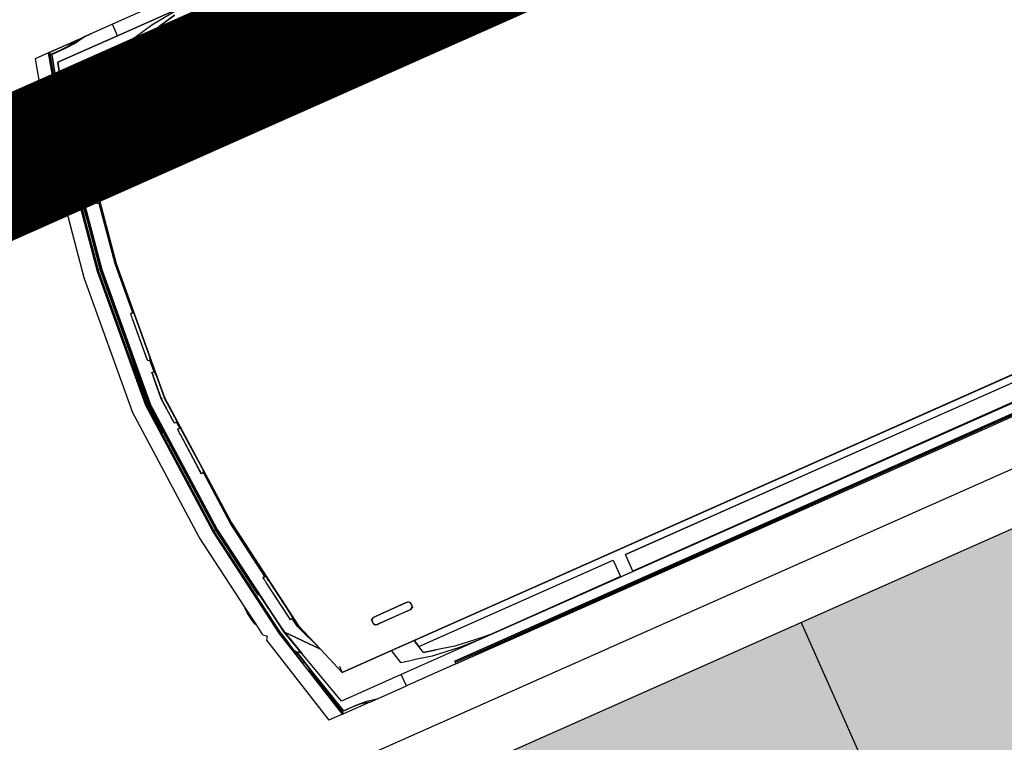
# Model space of a CAD drawing. Units: metres. Extents: x 653804 to 677739, y 2260804 to 2281032.
# Drawn here: x 665265 to 665268, y 2264147 to 2264149 of the extents above; entities that cross this region are included whole.
import ezdxf

# ---------------------------------------------------------------- set-up
doc = ezdxf.new("R2010")
doc.units = ezdxf.units.M
doc.set_wipeout_variables(frame=1)
doc.linetypes.add('DASHED', pattern=[0.75, 0.5, -0.25])
doc.layers.get('0').update_dxf_attribs({"color": 252})
for name, color, linetype in [('00. AUTOMÓVIL', 1, 'Continuous'), ('00. DESPIECE', 252, 'Continuous'), ('00. GUARNICIÓN', 4, 'Continuous'), ('00. LÍMITE DE INTERVENCIÓN', 170, 'DASHED'), ('00. TEXTOS 1_1250', 251, 'Continuous'), ('00. WIPEOUT', 255, 'Continuous'), ('00. XREF', 252, 'Continuous')]:
    doc.layers.add(name, color=color, linetype=linetype)
doc.styles.add('15 TEXTO GRANDE 1-1000', font='Nutmeg-Regular.otf', dxfattribs={"height": 2.25})
picture_1 = doc.add_image_def('image10.png', size_in_pixel=(5056, 2778))

# ---------------------------------------------------------------- blocks, each defined once
blk = doc.blocks.new('autobus 12mts')
blk.add_wipeout([(10.9339, -1.3959), (10.9169, -1.3957), (10.9, -1.3935), (10.8833, -1.3893), (10.8671, -1.3831), (10.8515, -1.3749), (10.8367, -1.365), (10.8228, -1.3533), (10.81, -1.34), (10.7982, -1.325), (10.6801, -1.3251), (10.6037, -1.3251), (10.4605, -1.3251), (10.2273, -1.3251), (10.1999, -1.3251), (10.0942, -1.3251), (9.4581, -1.3252), (9.4314, -1.3286), (9.4056, -1.3356), (9.3911, -1.3396), (9.3485, -1.3513), (9.3412, -1.3532), (9.3375, -1.3391), (9.3135, -1.3456), (9.2693, -1.3415), (9.0944, -1.3893), (9.0438, -1.3858), (9.0229, -1.37), (9.0111, -1.3252), (8.8484, -1.3252), (8.4349, -1.3253), (8.4349, -1.3266), (7.4069, -1.3267), (5.935, -1.3268), (4.5677, -1.3269), (4.0681, -1.3256), (2.8156, -1.3257), (1.7623, -1.3258), (0.917, -1.3259), (0.709, -1.3259), (0.5101, -1.326), (0.3966, -1.326), (0.364, -1.326), (0.2576, -1.326), (0.1997, -1.326), (0.1096, -0.9646), (0.1173, -0.9526), (0.1059, -0.9415), (0.0986, -0.8963), (0.0961, -0.8969), (0.0929, -0.8839), (0.0897, -0.8667), (0.0869, -0.8481), (0.0856, -0.8369), (0.0851, -0.8312), (0.085, -0.8275), (0.0865, -0.8218), (0.0379, -0.5204), (0, 0), (0.0378, 0.5204), (0.087, 0.8258), (0.0846, 0.8264), (0.0857, 0.8398), (0.088, 0.8572), (0.0912, 0.8758), (0.0935, 0.8867), (0.0948, 0.8922), (0.0959, 0.8956), (0.0991, 0.9003), (0.1057, 0.9415), (0.1171, 0.9527), (0.1094, 0.9646), (0.1995, 1.326), (0.2535, 1.326), (0.4199, 1.326), (0.5098, 1.326), (0.7087, 1.3261), (0.9167, 1.3261), (1.762, 1.3262), (2.8153, 1.3262), (4.0678, 1.3264), (4.5675, 1.3264), (5.9347, 1.3244), (7.4067, 1.3245), (8.4346, 1.3246), (8.4346, 1.3267), (8.8482, 1.3268), (9.4264, 1.3268), (9.4405, 1.3305), (9.4567, 1.3328), (9.4916, 1.3371), (9.4964, 1.3383), (9.5374, 1.349), (9.5818, 1.3606), (9.5855, 1.3471), (9.6095, 1.3533), (9.6538, 1.3494), (9.8286, 1.3949), (9.8793, 1.3916), (9.9002, 1.3766), (9.9139, 1.3269), (10.0939, 1.3269), (10.1997, 1.3269), (10.227, 1.3269), (10.2858, 1.3269), (10.3094, 1.3269), (10.5526, 1.3269), (10.5686, 1.3269), (10.6035, 1.3269), (10.7492, 1.3269), (10.815, 1.327), (10.8211, 1.3345), (10.8341, 1.3475), (10.8482, 1.3589), (10.8631, 1.3685), (10.8789, 1.3763), (10.8951, 1.3822), (10.9118, 1.3861), (10.9288, 1.3879), (11.6927, 1.426), (11.6888, 1.5346), (12.0821, 1.5542), (12.0947, 1.1988), (11.8364, 1.186), (11.9966, 0.9444), (12.1273, 0.5512), (12.1582, 0.2762), (12.1583, -0.274), (12.1274, -0.5491), (11.9968, -0.9423), (11.8915, -1.1011), (12.0824, -1.0916), (12.095, -1.447), (11.7017, -1.4666), (11.6978, -1.3579)]).dxf.layer = '00. WIPEOUT'
for p, q in [((0.1995, 1.326), (0.1094, 0.9646)), ((0.2535, 1.326), (0.1815, 1.0368)), ((0.2535, 1.326), (0.1815, 1.0368)), ((0.2535, 1.326), (0.1995, 1.326)), ((0.2053, 1.1294), (0.2544, 1.326)), ((0.2054, 1.1281), (0.2547, 1.326)), ((0.2551, 1.326), (0.2061, 1.1296)), ((0.2567, 1.326), (0.207, 1.1264)), ((0.2571, 1.326), (0.2073, 1.1263)), ((0.2077, 1.1267), (0.2574, 1.326)), ((0.2563, 1.326), (0.2078, 1.1314)), ((0.2618, 1.3152), (0.2148, 1.1371)), ((0.2615, 1.3163), (0.2195, 1.1573)), ((0.2544, 1.326), (0.2535, 1.326)), ((0.2535, 1.326), (0.4199, 1.326)), ((0.2547, 1.326), (0.2544, 1.326)), ((0.2551, 1.326), (0.2547, 1.326)), ((0.2563, 1.326), (0.2551, 1.326)), ((0.2567, 1.326), (0.2563, 1.326)), ((0.2571, 1.326), (0.2567, 1.326)), ((0.2574, 1.326), (0.2571, 1.326)), ((0.2574, 1.326), (0.3637, 1.326)), ((0.297, 1.3171), (0.2615, 1.3163)), ((0.2618, 1.3152), (0.3198, 1.3162)), ((0.3271, 1.3186), (0.297, 1.3171)), ((0.3198, 1.3162), (0.3543, 1.318)), ((0.3637, 1.326), (0.3271, 1.3186)), ((0.3543, 1.318), (0.3964, 1.326)), ((0.3637, 1.326), (0.3964, 1.326)), ((0.5098, 1.326), (0.3964, 1.326)), ((0.7087, 1.3261), (0.5098, 1.326)), ((0.5098, 1.2804), (0.5098, 1.326)), ((0.2703, 1.2804), (0.2087, 1.0641)), ((0.5098, 1.2804), (0.2703, 1.2804)), ((0.8224, 1.2805), (0.5098, 1.2804)), ((0.64, 1.2647), (0.5722, 1.249)), ((0.7445, 1.2769), (0.64, 1.2647)), ((0.7311, 1.2647), (0.6633, 1.249)), ((0.5255, 1.2395), (0.5126, 1.1855)), ((0.5722, 1.249), (0.5255, 1.2395)), ((0.6166, 1.2395), (0.6102, 1.2125)), ((0.6166, 1.2395), (0.6633, 1.249)), ((0.6102, 1.2125), (0.6037, 1.1855)), ((0.6102, 1.2125), (1.3897, 1.2125)), ((0.2195, 1.1573), (0.2138, 1.1343)), ((0.315, 1.1855), (0.2766, 1.0751)), ((0.315, 1.185), (0.315, 1.1855)), ((0.5126, 1.1855), (0.315, 1.1855)), ((0.315, 1.185), (0.315, 1.185)), ((0.6037, 1.1855), (0.5126, 1.1855)), ((9.6804, 1.1863), (0.6037, 1.1855)), ((0.2148, 1.1371), (0.1929, 1.0493)), ((0.2054, 1.1281), (0.2053, 1.1294)), ((0.2061, 1.1296), (0.2068, 1.1304)), ((0.2068, 1.1304), (0.2078, 1.1314)), ((0.207, 1.1264), (0.2073, 1.1263)), ((0.2077, 1.1267), (0.2138, 1.1343)), ((0.1845, 1.0464), (0.1955, 1.0904)), ((0.2047, 1.0987), (0.1955, 1.0904)), ((0.1956, 1.0619), (0.2047, 1.0987)), ((0.2087, 1.0641), (0.1803, 0.9647)), ((0.2766, 1.0751), (0.1813, 0.9647)), ((0.1929, 1.0493), (0.1815, 1.0335)), ((0.1845, 1.0464), (0.1849, 1.0464)), ((0.1956, 1.0619), (0.1849, 1.0464)), ((0.1929, 1.0493), (0.1867, 1.0408)), ((0.1947, 1.0518), (0.1929, 1.0493)), ((0.2008, 1.0518), (0.1947, 1.0518)), ((0.2087, 1.0641), (0.2008, 1.0518)), ((0.2087, 1.0641), (0.2008, 1.0335)), ((0.2766, 1.0751), (0.2333, 0.9647)), ((0.2766, 1.0751), (0.2383, 0.9647)), ((0.4918, 1.0577), (0.4919, 1.0674)), ((0.4924, 1.0551), (0.4918, 1.0577)), ((0.4919, 1.0674), (0.4924, 1.07)), ((0.4924, 1.07), (0.4942, 1.0724)), ((0.4942, 1.0527), (0.4924, 1.0551)), ((0.4942, 1.0724), (0.4969, 1.0744)), ((0.497, 1.0507), (0.4942, 1.0527)), ((0.4969, 1.0744), (0.5006, 1.076)), ((0.5006, 1.0491), (0.497, 1.0507)), ((0.5006, 1.076), (0.5048, 1.077)), ((0.5048, 1.0481), (0.5006, 1.0491)), ((0.5048, 1.077), (0.5093, 1.0773)), ((0.5093, 1.0478), (0.5048, 1.0481)), ((0.5093, 1.0773), (0.6302, 1.0765)), ((0.6301, 1.047), (0.5093, 1.0478)), ((0.6347, 1.0473), (0.6301, 1.047)), ((0.6302, 1.0765), (0.6347, 1.0762)), ((0.6347, 1.0762), (0.6389, 1.0752)), ((0.6389, 1.0483), (0.6347, 1.0473)), ((0.6389, 1.0752), (0.6426, 1.0736)), ((0.6425, 1.0498), (0.6389, 1.0483)), ((0.6453, 1.0519), (0.6425, 1.0498)), ((0.6426, 1.0736), (0.6453, 1.0715)), ((0.6453, 1.0715), (0.6471, 1.0691)), ((0.647, 1.0543), (0.6453, 1.0519)), ((0.6476, 1.0568), (0.647, 1.0543)), ((0.6471, 1.0691), (0.6477, 1.0665)), ((0.6476, 1.0568), (0.6477, 1.0665)), ((0.1815, 1.0368), (0.1635, 0.9646)), ((0.1815, 1.0368), (0.1635, 0.9646)), ((0.1867, 1.0408), (0.179, 1.0097)), ((0.2008, 1.0335), (0.1813, 0.9647)), ((0.1867, 1.0408), (0.1815, 1.0335)), ((0.1815, 1.0368), (0.1815, 1.0335)), ((0.1815, 1.0368), (0.1815, 1.0335)), ((0.1681, 0.9646), (0.179, 1.0097)), ((0.0919, 0.5204), (0.1635, 0.9646)), ((0.1635, 0.9646), (0.0919, 0.5204)), ((0.1681, 0.9646), (0.0966, 0.5204)), ((0.1057, 0.9415), (0.0984, 0.8963)), ((0.1057, 0.9415), (0.1171, 0.9527)), ((0.1803, 0.9647), (0.1087, 0.5204)), ((0.1171, 0.9527), (0.1094, 0.9646)), ((0.1813, 0.9647), (0.1097, 0.5204)), ((0.2383, 0.9647), (0.1666, 0.5204)), ((0.1813, 0.9647), (0.1742, 0.9245)), ((0.2274, 0.9273), (0.2333, 0.9647)), ((0.1742, 0.9245), (0.1663, 0.8762)), ((0.1941, 0.7678), (0.2169, 0.9086)), ((0.2277, 0.9061), (0.205, 0.7655)), ((0.2169, 0.9086), (0.2178, 0.9139)), ((0.2178, 0.9139), (0.2186, 0.9187)), ((0.2186, 0.9187), (0.2195, 0.9229)), ((0.2195, 0.9229), (0.2202, 0.9261)), ((0.2202, 0.9261), (0.2207, 0.9281)), ((0.2207, 0.9281), (0.221, 0.9287)), ((0.2274, 0.9273), (0.221, 0.9287)), ((0.2302, 0.9267), (0.2274, 0.9273)), ((0.2286, 0.9114), (0.2277, 0.9061)), ((0.2293, 0.9163), (0.2286, 0.9114)), ((0.2298, 0.9206), (0.2293, 0.9163)), ((0.2301, 0.9238), (0.2298, 0.9206)), ((0.2303, 0.9259), (0.2301, 0.9238)), ((0.2302, 0.9267), (0.2303, 0.9259)), ((0.0984, 0.8963), (0.087, 0.8258)), ((0.0904, 0.8711), (0.0888, 0.862)), ((0.092, 0.8795), (0.0904, 0.8711)), ((0.0935, 0.8867), (0.092, 0.8795)), ((0.0948, 0.8922), (0.0935, 0.8867)), ((0.0959, 0.8956), (0.0948, 0.8922)), ((0.0966, 0.8967), (0.0959, 0.8956)), ((0.0966, 0.8967), (0.0984, 0.8963)), ((0.1663, 0.8762), (0.1088, 0.5204)), ((0.085, 0.8312), (0.0849, 0.8276)), ((0.0854, 0.8369), (0.085, 0.8312)), ((0.0863, 0.8443), (0.0854, 0.8369)), ((0.0874, 0.8528), (0.0863, 0.8443)), ((0.0888, 0.862), (0.0874, 0.8528)), ((0.087, 0.8258), (0.0378, 0.5204)), ((0.0849, 0.8276), (0.0853, 0.8262)), ((0.0853, 0.8262), (0.087, 0.8258)), ((0.1498, 0.8018), (0.1044, 0.5204)), ((0.1495, 0.8021), (0.1439, 0.7705)), ((0.1498, 0.8018), (0.1495, 0.8021)), ((0.149, 0.793), (0.1051, 0.5204)), ((0.1499, 0.793), (0.106, 0.5204)), ((0.1439, 0.7705), (0.1324, 0.7001)), ((0.1452, 0.7662), (0.141, 0.7398)), ((0.1461, 0.7662), (0.1419, 0.7398)), ((0.1482, 0.7862), (0.1452, 0.7662)), ((0.1491, 0.7862), (0.1461, 0.7662)), ((0.149, 0.793), (0.1482, 0.7862)), ((0.1499, 0.793), (0.1491, 0.7862)), ((0.1921, 0.7534), (0.1926, 0.7576)), ((0.1926, 0.7576), (0.1933, 0.7625)), ((0.1933, 0.7625), (0.1941, 0.7678)), ((0.2041, 0.7602), (0.2033, 0.7553)), ((0.205, 0.7655), (0.2041, 0.7602)), ((0.141, 0.7398), (0.1056, 0.5204)), ((0.1419, 0.7398), (0.1066, 0.5204)), ((0.1629, 0.5204), (0.1986, 0.7458)), ((0.1916, 0.748), (0.1917, 0.7501)), ((0.1917, 0.7473), (0.1916, 0.748)), ((0.1917, 0.7501), (0.1921, 0.7534)), ((0.1986, 0.7458), (0.1917, 0.7473)), ((0.2009, 0.7453), (0.1986, 0.7458)), ((0.2012, 0.7459), (0.2009, 0.7453)), ((0.2018, 0.7479), (0.2012, 0.7459)), ((0.2025, 0.7511), (0.2018, 0.7479)), ((0.2033, 0.7553), (0.2025, 0.7511)), ((0.1324, 0.7001), (0.1034, 0.5204)), ((0.0378, 0.5204), (0, 0)), ((0.0919, 0.5204), (0.0541, 0)), ((0.0919, 0.5204), (0.0541, 0)), ((0.0588, 0), (0.0966, 0.5204)), ((0.1034, 0.5204), (0.0656, 0)), ((0.1051, 0.5204), (0.0673, 0)), ((0.1056, 0.5204), (0.0678, 0)), ((0.106, 0.5204), (0.0682, 0)), ((0.1066, 0.5204), (0.0688, 0)), ((0.1087, 0.5204), (0.0709, 0)), ((0.1088, 0.5204), (0.071, 0)), ((0.1097, 0.5204), (0.0719, 0)), ((0.1044, 0.5204), (0.0844, 0.2446)), ((0.1288, 0), (0.1666, 0.5204)), ((0.1629, 0.5204), (0.149, 0.3296)), ((0.1405, 0.3244), (0.1409, 0.3277)), ((0.1409, 0.3277), (0.1412, 0.3297)), ((0.1412, 0.3297), (0.1415, 0.3304)), ((0.149, 0.3296), (0.1415, 0.3304)), ((0.1508, 0.3295), (0.149, 0.3296)), ((0.1508, 0.3295), (0.151, 0.3287)), ((0.151, 0.3287), (0.151, 0.3267)), ((0.151, 0.3267), (0.151, 0.3234)), ((0.1287, 0.167), (0.1391, 0.3099)), ((0.1391, 0.3099), (0.1396, 0.3152)), ((0.1396, 0.3152), (0.14, 0.3202)), ((0.1502, 0.3088), (0.1398, 0.1661)), ((0.14, 0.3202), (0.1405, 0.3244)), ((0.1505, 0.3141), (0.1502, 0.3088)), ((0.1508, 0.3191), (0.1505, 0.3141)), ((0.151, 0.3234), (0.1508, 0.3191)), ((0.0826, 0.2246), (0.0663, 0)), ((0.0844, 0.2446), (0.0666, 0)), ((0.0842, 0.2446), (0.0826, 0.2246)), ((0.0844, 0.2446), (0.0842, 0.2446)), ((0.1279, 0.1524), (0.1281, 0.1567)), ((0.1279, 0.1492), (0.1279, 0.1524)), ((0.1279, 0.1471), (0.1279, 0.1492)), ((0.1281, 0.1464), (0.1279, 0.1471)), ((0.1281, 0.1567), (0.1284, 0.1617)), ((0.1357, 0.1456), (0.1281, 0.1464)), ((0.1284, 0.1617), (0.1287, 0.167)), ((0.1357, 0.1456), (0.1324, 0.1012)), ((0.1374, 0.1454), (0.1357, 0.1456)), ((0.1377, 0.1461), (0.1374, 0.1454)), ((0.138, 0.1482), (0.1377, 0.1461)), ((0.1385, 0.1515), (0.138, 0.1482)), ((0.1389, 0.1558), (0.1385, 0.1515)), ((0.1394, 0.1607), (0.1389, 0.1558)), ((0.1398, 0.1661), (0.1394, 0.1607)), ((0.0708, 0.0905), (0.0728, 0.1183)), ((0.0738, 0.1182), (0.0718, 0.0904)), ((0.0728, 0.1183), (0.0738, 0.1183)), ((0.0738, 0.1182), (0.0728, 0.1183)), ((0.0738, 0.1183), (0.0738, 0.1182)), ((0.0642, 0), (0.0708, 0.0904)), ((0.0718, 0.0904), (0.0652, 0.0001)), ((0.0708, 0.0904), (0.0708, 0.0905)), ((0.0708, 0.0905), (0.0718, 0.0904)), ((0.0718, 0.0904), (0.0708, 0.0904)), ((0.1227, 0.0842), (0.1167, 0.001)), ((0.1231, 0.0889), (0.1227, 0.0842)), ((0.1235, 0.0933), (0.1231, 0.0889)), ((0.1239, 0.0969), (0.1235, 0.0933)), ((0.1243, 0.0997), (0.1239, 0.0969)), ((0.1246, 0.1014), (0.1243, 0.0997)), ((0.1249, 0.1019), (0.1246, 0.1014)), ((0.1324, 0.1012), (0.1249, 0.1019)), ((0.1337, 0.083), (0.1277, 0)), ((0.1342, 0.101), (0.1324, 0.1012)), ((0.1337, 0.083), (0.134, 0.0878)), ((0.134, 0.0878), (0.1343, 0.0922)), ((0.1343, 0.1004), (0.1342, 0.101)), ((0.1344, 0.0986), (0.1343, 0.1004)), ((0.1343, 0.0922), (0.1344, 0.0959)), ((0.1344, 0.0959), (0.1344, 0.0986)), ((0.0379, -0.5204), (0, 0)), ((0.092, -0.5204), (0.0541, 0)), ((0.092, -0.5204), (0.0541, 0)), ((0.0967, -0.5204), (0.0588, 0)), ((0.0652, 0), (0.0718, -0.0909)), ((0.1035, -0.5204), (0.0656, 0)), ((0.0826, -0.2246), (0.0663, 0)), ((0.0844, -0.2446), (0.0666, 0)), ((0.1051, -0.5204), (0.0673, 0)), ((0.1057, -0.5204), (0.0678, 0)), ((0.1061, -0.5204), (0.0682, 0)), ((0.1066, -0.5204), (0.0688, 0)), ((0.0703, 0.0001), (0.0703, 0)), ((0.1088, -0.5204), (0.0709, 0)), ((0.1089, -0.5204), (0.071, 0)), ((0.1098, -0.5204), (0.0719, 0)), ((0.1167, 0.001), (0.1167, -0.0009)), ((0.1184, 0.001), (0.1184, -0.0009)), ((0.1338, -0.083), (0.1277, 0)), ((0.1288, 0), (0.1667, -0.5204)), ((0.0709, -0.0911), (0.0642, -0.0001)), ((0.1227, -0.0841), (0.1167, -0.0009)), ((0.0718, -0.0909), (0.0709, -0.0911)), ((0.0728, -0.1183), (0.0709, -0.0911)), ((0.0718, -0.0909), (0.0738, -0.1182)), ((0.1231, -0.0889), (0.1227, -0.0841)), ((0.1235, -0.0932), (0.1231, -0.0889)), ((0.124, -0.0969), (0.1235, -0.0932)), ((0.1243, -0.0996), (0.124, -0.0969)), ((0.1247, -0.1014), (0.1243, -0.0996)), ((0.1249, -0.1019), (0.1247, -0.1014)), ((0.1325, -0.1011), (0.1249, -0.1019)), ((0.1342, -0.101), (0.1325, -0.1011)), ((0.1343, -0.1261), (0.1325, -0.1011)), ((0.1338, -0.083), (0.1341, -0.0878)), ((0.1341, -0.0878), (0.1343, -0.0922)), ((0.1343, -0.1004), (0.1342, -0.101)), ((0.1343, -0.0922), (0.1344, -0.0958)), ((0.1344, -0.0986), (0.1343, -0.1004)), ((0.1344, -0.0958), (0.1344, -0.0986)), ((0.0728, -0.1183), (0.0738, -0.1182)), ((0.1265, -0.1297), (0.1266, -0.1276)), ((0.1266, -0.133), (0.1265, -0.1297)), ((0.1266, -0.1276), (0.1268, -0.1269)), ((0.1267, -0.1373), (0.1266, -0.133)), ((0.127, -0.1422), (0.1267, -0.1373)), ((0.1343, -0.1261), (0.1268, -0.1269)), ((0.1274, -0.1476), (0.127, -0.1422)), ((0.136, -0.1259), (0.1343, -0.1261)), ((0.136, -0.1259), (0.1363, -0.1266)), ((0.1363, -0.1266), (0.1367, -0.1286)), ((0.1367, -0.1286), (0.1371, -0.1319)), ((0.1371, -0.1319), (0.1375, -0.1362)), ((0.1375, -0.1362), (0.138, -0.1411)), ((0.138, -0.1411), (0.1384, -0.1465)), ((0.1377, -0.2904), (0.1274, -0.1476)), ((0.1384, -0.1465), (0.1488, -0.2891)), ((0.0842, -0.2446), (0.0826, -0.2246)), ((0.0844, -0.2446), (0.0842, -0.2446)), ((0.1045, -0.5204), (0.0844, -0.2446)), ((0.1382, -0.2958), (0.1377, -0.2904)), ((0.1386, -0.3007), (0.1382, -0.2958)), ((0.1391, -0.305), (0.1386, -0.3007)), ((0.1395, -0.3082), (0.1391, -0.305)), ((0.1399, -0.3102), (0.1395, -0.3082)), ((0.1401, -0.3109), (0.1399, -0.3102)), ((0.1477, -0.3101), (0.1401, -0.3109)), ((0.1494, -0.3099), (0.1477, -0.3101)), ((0.163, -0.5204), (0.1477, -0.3101)), ((0.1488, -0.2891), (0.1491, -0.2945)), ((0.1491, -0.2945), (0.1494, -0.2995)), ((0.1494, -0.2995), (0.1496, -0.3038)), ((0.1496, -0.3092), (0.1494, -0.3099)), ((0.1496, -0.3038), (0.1496, -0.3071)), ((0.1496, -0.3071), (0.1496, -0.3092)), ((0.0872, -0.8258), (0.0379, -0.5204)), ((0.1637, -0.9646), (0.092, -0.5204)), ((0.1637, -0.9646), (0.092, -0.5204)), ((0.1683, -0.9646), (0.0967, -0.5204)), ((0.1325, -0.7001), (0.1035, -0.5204)), ((0.15, -0.8018), (0.1045, -0.5204)), ((0.1492, -0.793), (0.1051, -0.5204)), ((0.1411, -0.7397), (0.1057, -0.5204)), ((0.1501, -0.793), (0.1061, -0.5204)), ((0.1421, -0.7397), (0.1066, -0.5204)), ((0.1805, -0.9646), (0.1088, -0.5204)), ((0.1089, -0.5204), (0.1664, -0.8762)), ((0.1815, -0.9646), (0.1098, -0.5204)), ((0.163, -0.5204), (0.1992, -0.7488)), ((0.2384, -0.9646), (0.1667, -0.5204)), ((0.1441, -0.7704), (0.1325, -0.7001)), ((0.1453, -0.7662), (0.1411, -0.7397)), ((0.1463, -0.7662), (0.1421, -0.7397)), ((0.1919, -0.7512), (0.192, -0.7504)), ((0.1921, -0.7533), (0.1919, -0.7512)), ((0.1992, -0.7488), (0.192, -0.7504)), ((0.1924, -0.7565), (0.1921, -0.7533)), ((0.1929, -0.7608), (0.1924, -0.7565)), ((0.2012, -0.7484), (0.1992, -0.7488)), ((0.2012, -0.7484), (0.2015, -0.749)), ((0.2015, -0.749), (0.2021, -0.751)), ((0.2021, -0.751), (0.2028, -0.7542)), ((0.2028, -0.7542), (0.2036, -0.7584)), ((0.1496, -0.802), (0.1441, -0.7704)), ((0.1484, -0.7861), (0.1453, -0.7662)), ((0.1493, -0.7861), (0.1463, -0.7662)), ((0.1492, -0.793), (0.1484, -0.7861)), ((0.1501, -0.793), (0.1493, -0.7861)), ((0.1937, -0.7657), (0.1929, -0.7608)), ((0.1945, -0.771), (0.1937, -0.7657)), ((0.2172, -0.9118), (0.1945, -0.771)), ((0.2036, -0.7584), (0.2044, -0.7633)), ((0.2044, -0.7633), (0.2053, -0.7685)), ((0.2053, -0.7685), (0.228, -0.9092)), ((0.085, -0.8275), (0.0854, -0.8262)), ((0.0851, -0.8312), (0.085, -0.8275)), ((0.0854, -0.8262), (0.0872, -0.8258)), ((0.0986, -0.8963), (0.0872, -0.8258)), ((0.15, -0.8018), (0.1496, -0.802)), ((0.0856, -0.8369), (0.0851, -0.8312)), ((0.0864, -0.8443), (0.0856, -0.8369)), ((0.0876, -0.8528), (0.0864, -0.8443)), ((0.089, -0.8619), (0.0876, -0.8528)), ((0.0905, -0.871), (0.089, -0.8619)), ((0.0921, -0.8795), (0.0905, -0.871)), ((0.0936, -0.8867), (0.0921, -0.8795)), ((0.095, -0.8922), (0.0936, -0.8867)), ((0.096, -0.8956), (0.095, -0.8922)), ((0.0968, -0.8967), (0.096, -0.8956)), ((0.0968, -0.8967), (0.0986, -0.8963)), ((0.1059, -0.9415), (0.0986, -0.8963)), ((0.1744, -0.9245), (0.1664, -0.8762)), ((0.1815, -0.9646), (0.1744, -0.9245)), ((0.2181, -0.9171), (0.2172, -0.9118)), ((0.2189, -0.9219), (0.2181, -0.9171)), ((0.2198, -0.9261), (0.2189, -0.9219)), ((0.2205, -0.9293), (0.2198, -0.9261)), ((0.221, -0.9312), (0.2205, -0.9293)), ((0.2213, -0.9319), (0.221, -0.9312)), ((0.2281, -0.9303), (0.2213, -0.9319)), ((0.228, -0.9092), (0.2288, -0.9145)), ((0.2304, -0.9298), (0.2281, -0.9303)), ((0.2281, -0.9303), (0.2335, -0.9646)), ((0.2288, -0.9145), (0.2295, -0.9194)), ((0.2295, -0.9194), (0.2301, -0.9236)), ((0.2301, -0.9236), (0.2304, -0.9269)), ((0.2304, -0.9269), (0.2306, -0.929)), ((0.2306, -0.929), (0.2304, -0.9298)), ((0.1059, -0.9415), (0.1173, -0.9526)), ((0.1173, -0.9526), (0.1096, -0.9646)), ((0.1096, -0.9646), (0.1997, -1.326)), ((0.1817, -1.0368), (0.1637, -0.9646)), ((0.1817, -1.0368), (0.1637, -0.9646)), ((0.1683, -0.9646), (0.1792, -1.0096)), ((0.2089, -1.0641), (0.1805, -0.9646)), ((0.2768, -1.075), (0.1815, -0.9646)), ((0.2009, -1.0335), (0.1815, -0.9646)), ((0.2768, -1.075), (0.2335, -0.9646)), ((0.2768, -1.075), (0.2384, -0.9646)), ((0.1869, -1.0407), (0.1792, -1.0096)), ((0.1869, -1.0407), (0.1792, -1.0096)), ((0.1817, -1.0368), (0.1817, -1.0335)), ((0.1869, -1.0407), (0.1817, -1.0335)), ((0.1817, -1.0368), (0.1817, -1.0335)), ((0.1869, -1.0407), (0.1817, -1.0335)), ((0.2538, -1.326), (0.1817, -1.0368)), ((0.2538, -1.326), (0.1817, -1.0368)), ((0.1931, -1.0492), (0.1869, -1.0407)), ((0.1931, -1.0492), (0.1869, -1.0407)), ((0.2089, -1.0641), (0.2009, -1.0335)), ((0.1847, -1.0464), (0.1956, -1.0904)), ((0.1847, -1.0464), (0.1851, -1.0464)), ((0.1958, -1.0619), (0.1851, -1.0464)), ((0.215, -1.137), (0.1931, -1.0492)), ((0.1949, -1.0518), (0.1931, -1.0492)), ((0.1949, -1.0518), (0.2009, -1.0518)), ((0.1958, -1.0619), (0.2049, -1.0987)), ((0.2089, -1.0641), (0.2009, -1.0518)), ((0.2706, -1.2804), (0.2089, -1.0641)), ((0.3152, -1.1854), (0.2768, -1.075)), ((0.4926, -1.055), (0.492, -1.0576)), ((0.492, -1.0576), (0.4921, -1.0673)), ((0.4921, -1.0673), (0.4926, -1.0699)), ((0.4944, -1.0527), (0.4926, -1.055)), ((0.4926, -1.0699), (0.4944, -1.0723)), ((0.4972, -1.0506), (0.4944, -1.0527)), ((0.4944, -1.0723), (0.4971, -1.0743)), ((0.4971, -1.0743), (0.5007, -1.0759)), ((0.5008, -1.049), (0.4972, -1.0506)), ((0.5007, -1.0759), (0.505, -1.0769)), ((0.505, -1.048), (0.5008, -1.049)), ((0.5095, -1.0477), (0.505, -1.048)), ((0.505, -1.0769), (0.5095, -1.0772)), ((0.6303, -1.0469), (0.5095, -1.0477)), ((0.5095, -1.0772), (0.6304, -1.0764)), ((0.6348, -1.0472), (0.6303, -1.0469)), ((0.6304, -1.0764), (0.6349, -1.076)), ((0.6391, -1.0482), (0.6348, -1.0472)), ((0.6349, -1.076), (0.6391, -1.075)), ((0.6427, -1.0497), (0.6391, -1.0482)), ((0.6391, -1.075), (0.6428, -1.0734)), ((0.6455, -1.0518), (0.6427, -1.0497)), ((0.6428, -1.0734), (0.6455, -1.0714)), ((0.6472, -1.0541), (0.6455, -1.0518)), ((0.6455, -1.0714), (0.6473, -1.069)), ((0.6478, -1.0567), (0.6472, -1.0541)), ((0.6473, -1.069), (0.6478, -1.0664)), ((0.6478, -1.0567), (0.6478, -1.0664)), ((0.2049, -1.0987), (0.1956, -1.0904)), ((0.2056, -1.128), (0.2055, -1.1293)), ((0.2055, -1.1293), (0.2546, -1.326)), ((0.2056, -1.128), (0.255, -1.326)), ((0.2553, -1.326), (0.2063, -1.1296)), ((0.2063, -1.1296), (0.207, -1.1304)), ((0.207, -1.1304), (0.208, -1.1314)), ((0.2072, -1.1264), (0.2075, -1.1262)), ((0.2569, -1.326), (0.2072, -1.1264)), ((0.2573, -1.326), (0.2075, -1.1262)), ((0.2079, -1.1267), (0.2576, -1.326)), ((0.2079, -1.1267), (0.214, -1.1342)), ((0.2565, -1.326), (0.208, -1.1314)), ((0.2197, -1.1573), (0.214, -1.1342)), ((0.2621, -1.3151), (0.215, -1.137)), ((0.2618, -1.3163), (0.2197, -1.1573)), ((0.3152, -1.185), (0.3169, -1.1617)), ((0.3152, -1.1854), (0.3152, -1.185)), ((0.3152, -1.185), (0.3152, -1.185)), ((0.5128, -1.1854), (0.3152, -1.1854)), ((0.6039, -1.1854), (0.5128, -1.1854)), ((0.5257, -1.2394), (0.5128, -1.1854)), ((9.6806, -1.1846), (0.6039, -1.1854)), ((0.6104, -1.2124), (0.6039, -1.1854)), ((0.6104, -1.2124), (1.3899, -1.2123)), ((0.6169, -1.2394), (0.6104, -1.2124)), ((1.3899, -1.2123), (1.3899, -1.2785)), ((3.6389, -1.2121), (1.4388, -1.2123)), ((1.4388, -1.2785), (1.4388, -1.2123)), ((0.5257, -1.2394), (0.5724, -1.2489)), ((0.6402, -1.2646), (0.5724, -1.2489)), ((0.6169, -1.2394), (0.6636, -1.2489)), ((0.7313, -1.2645), (0.6636, -1.2489)), ((0.5101, -1.2803), (0.2706, -1.2804)), ((0.8226, -1.2803), (0.5101, -1.2803)), ((0.5101, -1.326), (0.5101, -1.2803)), ((0.7447, -1.2768), (0.6402, -1.2646)), ((0.8358, -1.2768), (0.7313, -1.2645)), ((0.8226, -1.2803), (0.7447, -1.2768)), ((10.0744, -1.2795), (0.8226, -1.2803)), ((0.8748, -1.2786), (0.8358, -1.2768)), ((0.8748, -1.2786), (1.3899, -1.2785)), ((3.6389, -1.2783), (1.4388, -1.2785)), ((0.2538, -1.326), (0.1997, -1.326)), ((0.2546, -1.326), (0.2538, -1.326)), ((0.255, -1.326), (0.2546, -1.326)), ((0.2553, -1.326), (0.255, -1.326)), ((0.2565, -1.326), (0.2553, -1.326)), ((0.2569, -1.326), (0.2565, -1.326)), ((0.2573, -1.326), (0.2569, -1.326)), ((0.2576, -1.326), (0.2573, -1.326)), ((0.364, -1.326), (0.2576, -1.326)), ((0.2972, -1.317), (0.2618, -1.3163)), ((0.2621, -1.3151), (0.32, -1.3161)), ((0.3273, -1.3185), (0.2972, -1.317)), ((0.32, -1.3161), (0.3545, -1.318)), ((0.364, -1.326), (0.3273, -1.3185)), ((0.3545, -1.318), (0.3966, -1.326)), ((0.364, -1.326), (0.3966, -1.326)), ((0.3966, -1.326), (0.5101, -1.326)), ((0.709, -1.3259), (0.5101, -1.326)), ((1.7623, -1.3155), (0.709, -1.3156)), ((0.709, -1.32), (0.709, -1.3156)), ((1.7623, -1.3199), (0.709, -1.32)), ((0.709, -1.3208), (0.709, -1.32)), ((0.9201, -1.3208), (0.709, -1.3208)), ((0.709, -1.3259), (0.709, -1.3208)), ((0.709, -1.3259), (0.917, -1.3259)), ((0.9201, -1.3208), (0.917, -1.3259)), ((0.917, -1.3259), (1.7623, -1.3258)), ((0.9201, -1.3208), (1.7623, -1.3207)), ((1.7623, -1.3221), (0.9497, -1.3222)), ((0.9497, -1.3222), (0.9497, -1.3233)), ((0.9497, -1.3233), (1.7623, -1.3233)), ((1.7623, -1.3239), (0.9497, -1.324)), ((0.9497, -1.324), (0.9497, -1.3252)), ((0.9497, -1.3252), (1.7623, -1.3251)), ((1.2415, -1.317), (1.2415, -1.3182)), ((1.6979, -1.317), (1.2415, -1.317)), ((1.2415, -1.3182), (1.6979, -1.3182)), ((1.6979, -1.3182), (1.6979, -1.317)), ((2.8156, -1.3155), (1.7623, -1.3155)), ((1.7623, -1.3199), (1.7623, -1.3155)), ((2.8156, -1.3198), (1.7623, -1.3199)), ((1.7623, -1.3207), (1.7623, -1.3199)), ((1.7623, -1.3207), (2.8156, -1.3206)), ((1.7623, -1.3207), (2.8156, -1.3206)), ((1.7623, -1.3221), (1.7623, -1.3207)), ((1.7623, -1.3233), (1.7623, -1.3221)), ((1.7623, -1.3239), (1.7623, -1.3233)), ((1.7623, -1.3251), (1.7623, -1.3239)), ((1.7623, -1.3258), (1.7623, -1.3251)), ((2.8156, -1.3257), (1.7623, -1.3258)), ((4.0681, -1.3153), (2.8156, -1.3155)), ((2.8156, -1.3198), (2.8156, -1.3155)), ((4.0681, -1.3197), (2.8156, -1.3198)), ((2.8156, -1.3206), (2.8156, -1.3198)), ((4.0681, -1.3205), (2.8156, -1.3206)), ((2.8156, -1.3257), (2.8156, -1.3206)), ((4.0681, -1.3256), (2.8156, -1.3257))]:
    blk.add_line(p, q)
for points in [[(4.0681, -1.3239), (2.8156, -1.3206), (1.7623, -1.3207), (1.7623, -1.3221), (1.7623, -1.3233), (1.7623, -1.3239), (1.7623, -1.3251), (0.9497, -1.3252), (0.7455, -1.3208), (0.709, -1.3208), (0.709, -1.32), (0.709, -1.3156), (1.7623, -1.3155), (2.8156, -1.3155), (4.0681, -1.3153)], [(10.0744, -1.2795), (0.8226, -1.2803), (0.5101, -1.2803), (0.2706, -1.2804), (0.2089, -1.0641), (0.2009, -1.0518), (0.1937, -1.0518), (0.215, -1.137), (0.2624, -1.3163), (0.2552, -1.3161), (0.2576, -1.326), (0.2573, -1.326), (0.2569, -1.326), (0.2565, -1.326), (0.2553, -1.326), (0.255, -1.326), (0.2546, -1.326), (0.2538, -1.326), (0.1817, -1.0368), (0.1637, -0.9646), (0.092, -0.5204), (0.0541, 0), (0.0919, 0.5204), (0.1635, 0.9646), (0.1815, 1.0368), (0.2535, 1.326), (0.3637, 1.326), (0.3964, 1.326), (0.3543, 1.318), (0.3198, 1.3162), (0.2618, 1.3152), (0.2148, 1.1371), (0.1929, 1.0493), (0.1947, 1.0518), (0.2008, 1.0518), (0.2087, 1.0641), (0.2703, 1.2804), (0.5098, 1.2804), (0.8224, 1.2805)], [(9.6806, -1.1846), (0.6039, -1.1854), (0.6104, -1.2124), (1.3899, -1.2123), (1.3899, -1.2785), (0.8748, -1.2786), (0.8358, -1.2768), (0.7313, -1.2645), (0.6636, -1.2489), (0.6169, -1.2394), (0.6104, -1.2124), (0.6039, -1.1854), (0.5128, -1.1854), (0.3152, -1.1854), (0.2768, -1.075), (0.1815, -0.9646), (0.2009, -1.0335), (0.2089, -1.0641), (0.18, -0.9628), (0.2768, -1.075), (0.2335, -0.9646), (0.2281, -0.9303), (0.2209, -0.932), (0.2182, -0.9184), (0.1945, -0.771), (0.1937, -0.7657), (0.1929, -0.7608), (0.1916, -0.7505), (0.1992, -0.7488), (0.163, -0.5204), (0.1477, -0.3101), (0.1397, -0.3109), (0.1382, -0.2971), (0.1274, -0.1476), (0.127, -0.1422), (0.1267, -0.1373), (0.1263, -0.1269), (0.1343, -0.1261), (0.1325, -0.1011), (0.1245, -0.102), (0.1231, -0.0892), (0.1166, 0), (0.1227, 0.0842), (0.1231, 0.0889), (0.1235, 0.0933), (0.1245, 0.102), (0.1324, 0.1012), (0.1357, 0.1456), (0.1277, 0.1464), (0.1282, 0.1604), (0.1391, 0.3099), (0.1396, 0.3152), (0.14, 0.3202), (0.1411, 0.3305), (0.149, 0.3296), (0.1629, 0.5204), (0.1986, 0.7458), (0.1913, 0.7474), (0.1931, 0.7612), (0.2169, 0.9086), (0.2178, 0.9139), (0.2186, 0.9187), (0.2206, 0.9288), (0.2274, 0.9273), (0.2333, 0.9647), (0.2766, 1.0751), (0.1801, 0.9632), (0.1087, 0.5204), (0.0709, 0), (0.0666, 0), (0.0669, -0.0043), (0.1051, 0.5204), (0.149, 0.793), (0.1803, 0.9647), (0.2087, 1.0641), (0.2008, 1.0335), (0.1813, 0.9647), (0.2766, 1.0751), (0.315, 1.1855), (0.5126, 1.1855), (0.6037, 1.1855), (0.6102, 1.2125), (0.6166, 1.2395), (0.6633, 1.249), (0.7311, 1.2647)], [(1.3897, 1.2125), (0.6102, 1.2125), (0.6037, 1.1855), (9.6804, 1.1863)], [(9.6804, 1.1863), (0.6037, 1.1855), (0.5126, 1.1855), (0.315, 1.1855), (0.2766, 1.0751), (0.2383, 0.9647), (0.1666, 0.5204), (0.1288, 0), (0.1667, -0.5204), (0.2384, -0.9646), (0.2768, -1.075), (0.3152, -1.1854), (0.5128, -1.1854), (0.6039, -1.1854), (9.6806, -1.1846)]]:
    blk.add_lwpolyline(points)
for points in [[(0.1635, 0.9646), (0.1815, 1.0368), (0.2535, 1.326), (0.2563, 1.326), (0.2567, 1.326), (0.2571, 1.326), (0.2574, 1.326), (0.2549, 1.3162), (0.2615, 1.3163), (0.2195, 1.1573), (0.2138, 1.1343), (0.2008, 1.0952), (0.2047, 1.0987), (0.1956, 1.0619), (0.1815, 1.0368), (0.1815, 1.0335), (0.1867, 1.0408), (0.179, 1.0097)], [(0.2544, 1.326), (0.2551, 1.326), (0.2571, 1.326), (0.2073, 1.1263), (0.2048, 1.1272)], [(0.1815, 1.0335), (0.1815, 1.0415), (0.1843, 1.0455), (0.1845, 1.0464), (0.1908, 1.0464)], [(0.5093, 1.0478), (0.4972, 1.0487), (0.4918, 1.056), (0.4919, 1.0722), (0.5037, 1.0773), (0.6302, 1.0765), (0.6424, 1.0756), (0.6477, 1.0683), (0.6476, 1.052), (0.6358, 1.0469)], [(0.1681, 0.9646), (0.0966, 0.5204), (0.0588, 0), (0.0967, -0.5204), (0.1035, -0.5204), (0.0656, 0), (0.0652, 0), (0.0654, -0.0028), (0.1034, 0.5204), (0.1324, 0.7001)], [(0.1097, 0.5204), (0.1813, 0.9647), (0.1742, 0.9245), (0.1663, 0.8762), (0.1088, 0.5204), (0.0715, 0.0061), (0.0719, 0)], [(0.2277, 0.9061), (0.2286, 0.9114), (0.2293, 0.9163), (0.2298, 0.9206), (0.2301, 0.9238), (0.2303, 0.9266), (0.2302, 0.9267), (0.2304, 0.9251), (0.2288, 0.9127)], [(0.1452, 0.7662), (0.1482, 0.7862), (0.149, 0.793), (0.1502, 0.793), (0.1461, 0.7662), (0.1419, 0.7398), (0.141, 0.7398)], [(0.1419, 0.7398), (0.144, 0.7565), (0.107, 0.527), (0.1066, 0.5204)], [(0.0678, 0), (0.068, -0.0022), (0.1062, 0.5241), (0.1056, 0.5204)], [(0.0657, 0.0074), (0.0652, 0.0001), (0.0642, 0), (0.0708, 0.0904), (0.0708, 0.0905), (0.0728, 0.1183), (0.0827, 0.2262), (0.0842, 0.2446), (0.0844, 0.2446), (0.0665, -0.0025)], [(0.0738, 0.1182), (0.0728, 0.1183), (0.0738, 0.1183)], [(0.0688, 0), (0.0682, 0), (0.1061, -0.5204), (0.1066, -0.5204)], [(0.1167, 0.001), (0.1184, -0.0009), (0.1184, 0.001), (0.1167, -0.0009)], [(0.0738, -0.1182), (0.0728, -0.1183), (0.0709, -0.0911), (0.0718, -0.0909)], [(0.092, -0.5204), (0.1637, -0.9646), (0.1683, -0.9646), (0.0967, -0.5204)], [(0.1815, -0.9646), (0.1098, -0.5204), (0.1057, -0.5204), (0.1411, -0.7397), (0.1756, -0.9318), (0.1744, -0.9245)], [(0.1088, -0.5204), (0.1066, -0.5204), (0.1421, -0.7397), (0.1639, -0.8618)], [(0.1453, -0.7662), (0.1463, -0.7662), (0.1421, -0.7397), (0.1411, -0.7397)], [(0.2053, -0.7685), (0.2044, -0.7633), (0.2036, -0.7584), (0.2028, -0.7542), (0.2021, -0.751), (0.2013, -0.7483), (0.2012, -0.7484), (0.2019, -0.7497), (0.2043, -0.7619)], [(0.1463, -0.7662), (0.1453, -0.7662), (0.1484, -0.7861), (0.1493, -0.7861)], [(0.1501, -0.793), (0.1493, -0.7861), (0.149, -0.7861)], [(0.1804, -1.0318), (0.1869, -1.0407), (0.1792, -1.0096), (0.1637, -0.9646)], [(0.2049, -1.0987), (0.1956, -1.0904), (0.1844, -1.0455), (0.1958, -1.0619)], [(0.5095, -1.0772), (0.4973, -1.0763), (0.4921, -1.0691), (0.492, -1.0528), (0.5038, -1.0477), (0.6303, -1.0469), (0.6425, -1.0477), (0.6478, -1.055), (0.6479, -1.0712), (0.6361, -1.0764)], [(0.208, -1.1314), (0.2064, -1.13), (0.2553, -1.326), (0.2565, -1.326)], [(0.2075, -1.1262), (0.2072, -1.1264), (0.2542, -1.315), (0.2546, -1.315)], [(6.9101, -1.278), (3.6878, -1.2783), (3.6389, -1.2783), (1.4388, -1.2785), (1.4388, -1.2123), (3.6389, -1.2121), (3.6878, -1.2121), (6.9101, -1.2118)], [(1.6979, -1.3182), (1.2415, -1.3182), (1.2415, -1.317), (1.6979, -1.317)], [(1.7623, -1.3207), (1.3965, -1.3222), (1.7623, -1.3221), (2.441, -1.3206)]]:
    blk.add_lwpolyline(points, close=True)

msp = doc.modelspace()

# ---------------------------------------------------------------- hatches: boundary and pattern name
at = {"layer": '00. DESPIECE'}
h = msp.add_hatch(dxfattribs=at)
h.set_pattern_fill('_USER', color=256, scale=2.4, angle=23.9496, pattern_type=0)
h.set_pattern_definition([(23.9496, (665267.5432, 2264147.1402), (-0.97424, 2.19337), [])])
edge = h.paths.add_edge_path()
edge.add_line((665294.0276, 2264145.7537), (665291.2069, 2264152.7257))
edge.add_arc((665285.6448, 2264150.4754), 6, 22.0269, 48.57391)
edge.add_line((665289.6148, 2264154.9743), (665252.3923, 2264138.441))
edge.add_arc((665264.74, 2264132.9834), 13.5, 156.15504, 199.43812)
edge.add_line((665252.0095, 2264128.4908), (665252.4804, 2264127.1563))
edge.add_line((665252.4804, 2264127.1563), (665251.2545, 2264126.7237))
edge.add_line((665251.2545, 2264126.7237), (665250.7836, 2264128.0582))
edge.add_arc((665264.74, 2264132.9834), 14.8, 113.94959, 199.43812, ccw=False)
edge.add_line((665258.7322, 2264146.5092), (665259.4012, 2264146.8064))
edge.add_arc((665259.726, 2264146.0752), 0.8, 83.9496, 113.9496, ccw=False)
edge.add_line((665259.8103, 2264146.8708), (665265.2439, 2264146.2949))
edge.add_arc((665265.3704, 2264147.4882), 1.2, 263.9496, 293.9496)
edge.add_line((665265.8576, 2264146.3915), (665277.9918, 2264151.7812))
edge.add_arc((665277.5046, 2264152.8779), 1.2, 293.9496, 323.9496)
edge.add_line((665278.4748, 2264152.1717), (665281.6905, 2264156.5894))
edge.add_arc((665282.3373, 2264156.1186), 0.8, 113.9496, 143.9496, ccw=False)
edge.add_line((665282.0125, 2264156.8497), (665282.6815, 2264157.1469))
edge.add_arc((665285.6448, 2264150.4754), 7.3, 22.0269, 113.94959, ccw=False)
edge.add_line((665292.412, 2264153.2132), (665295.2327, 2264146.2412))
edge.add_line((665295.2327, 2264146.2412), (665294.0276, 2264145.7537))
at = {"layer": '00. DESPIECE', "true_color": 0xffffff}
h = msp.add_hatch(color=7, dxfattribs=at)
h.dxf.hatch_style = 1
edge = h.paths.add_edge_path()
edge.add_line((665294.0276, 2264145.7537), (665291.2069, 2264152.7257))
edge.add_arc((665285.6448, 2264150.4754), 6, 22.0269, 48.57391)
edge.add_line((665289.6148, 2264154.9743), (665252.3923, 2264138.441))
edge.add_arc((665264.74, 2264132.9834), 13.5, 156.15504, 199.43812)
edge.add_line((665252.0095, 2264128.4908), (665252.4804, 2264127.1563))
edge.add_line((665252.4804, 2264127.1563), (665251.2545, 2264126.7237))
edge.add_line((665251.2545, 2264126.7237), (665250.7836, 2264128.0582))
edge.add_arc((665264.74, 2264132.9834), 14.8, 113.94959, 199.43812, ccw=False)
edge.add_line((665258.7322, 2264146.5092), (665259.4012, 2264146.8064))
edge.add_arc((665259.726, 2264146.0752), 0.8, 83.9496, 113.9496, ccw=False)
edge.add_line((665259.8103, 2264146.8708), (665265.2439, 2264146.2949))
edge.add_arc((665265.3704, 2264147.4882), 1.2, 263.9496, 293.9496)
edge.add_line((665265.8576, 2264146.3915), (665277.9918, 2264151.7812))
edge.add_arc((665277.5046, 2264152.8779), 1.2, 293.9496, 323.9496)
edge.add_line((665278.4748, 2264152.1717), (665281.6905, 2264156.5894))
edge.add_arc((665282.3373, 2264156.1186), 0.8, 113.9496, 143.9496, ccw=False)
edge.add_line((665282.0125, 2264156.8497), (665282.6815, 2264157.1469))
edge.add_arc((665285.6448, 2264150.4754), 7.3, 22.0269, 113.94959, ccw=False)
edge.add_line((665292.412, 2264153.2132), (665295.2327, 2264146.2412))
edge.add_line((665295.2327, 2264146.2412), (665294.0276, 2264145.7537))
h = msp.add_hatch(color=7, dxfattribs=at)
h.dxf.hatch_style = 1
edge = h.paths.add_edge_path()
edge.add_line((665294.0276, 2264145.7537), (665291.2069, 2264152.7257))
edge.add_arc((665285.6448, 2264150.4754), 6, 22.0269, 48.57391)
edge.add_line((665289.6148, 2264154.9743), (665252.3923, 2264138.441))
edge.add_arc((665264.74, 2264132.9834), 13.5, 156.15504, 199.43812)
edge.add_line((665252.0095, 2264128.4908), (665252.4804, 2264127.1563))
edge.add_line((665252.4804, 2264127.1563), (665251.2545, 2264126.7237))
edge.add_line((665251.2545, 2264126.7237), (665250.7836, 2264128.0582))
edge.add_arc((665264.74, 2264132.9834), 14.8, 113.94959, 199.43812, ccw=False)
edge.add_line((665258.7322, 2264146.5092), (665259.4012, 2264146.8064))
edge.add_arc((665259.726, 2264146.0752), 0.8, 83.9496, 113.9496, ccw=False)
edge.add_line((665259.8103, 2264146.8708), (665265.2439, 2264146.2949))
edge.add_arc((665265.3704, 2264147.4882), 1.2, 263.9496, 293.9496)
edge.add_line((665265.8576, 2264146.3915), (665277.9918, 2264151.7812))
edge.add_arc((665277.5046, 2264152.8779), 1.2, 293.9496, 323.9496)
edge.add_line((665278.4748, 2264152.1717), (665281.6905, 2264156.5894))
edge.add_arc((665282.3373, 2264156.1186), 0.8, 113.9496, 143.9496, ccw=False)
edge.add_line((665282.0125, 2264156.8497), (665282.6815, 2264157.1469))
edge.add_arc((665285.6448, 2264150.4754), 7.3, 22.0269, 113.94959, ccw=False)
edge.add_line((665292.412, 2264153.2132), (665295.2327, 2264146.2412))
edge.add_line((665295.2327, 2264146.2412), (665294.0276, 2264145.7537))

# ---------------------------------------------------------------- referenced raster images: frames only (the image files are external)
at = {"layer": '00. XREF'}
image = msp.add_image(picture_1, insert=(665514.5653, 2264494.2627), size_in_units=(642.1437, 352.8234), rotation=-156, dxfattribs=dict(at, fade=60))
image.dxf.flags = 7

# ---------------------------------------------------------------- next in the draw order: block references
at = {"layer": '00. AUTOMÓVIL', "rotation": 23.94959131656219}
msp.add_blockref('autobus 12mts', (665265.0928, 2264147.9119), dxfattribs=at)

# ---------------------------------------------------------------- next in the draw order: hatches: boundary and pattern name
at = {"layer": '00. DESPIECE'}
h = msp.add_hatch(dxfattribs=at)
h.set_pattern_fill('_USER', color=256, scale=1.2, angle=113.9496, pattern_type=0)
h.set_pattern_definition([(113.9496, (665267.5432, 2264147.1402), (-1.096683, -0.48712), [])])
edge = h.paths.add_edge_path()
edge.add_line((665294.0276, 2264145.7537), (665291.2069, 2264152.7257))
edge.add_arc((665285.6448, 2264150.4754), 6, 22.0269, 48.57391)
edge.add_line((665289.6148, 2264154.9743), (665252.3923, 2264138.441))
edge.add_arc((665264.74, 2264132.9834), 13.5, 156.15504, 199.43812)
edge.add_line((665252.0095, 2264128.4908), (665252.4804, 2264127.1563))
edge.add_line((665252.4804, 2264127.1563), (665251.2545, 2264126.7237))
edge.add_line((665251.2545, 2264126.7237), (665250.7836, 2264128.0582))
edge.add_arc((665264.74, 2264132.9834), 14.8, 113.94959, 199.43812, ccw=False)
edge.add_line((665258.7322, 2264146.5092), (665259.4012, 2264146.8064))
edge.add_arc((665259.726, 2264146.0752), 0.8, 83.9496, 113.9496, ccw=False)
edge.add_line((665259.8103, 2264146.8708), (665265.2439, 2264146.2949))
edge.add_arc((665265.3704, 2264147.4882), 1.2, 263.9496, 293.9496)
edge.add_line((665265.8576, 2264146.3915), (665277.9918, 2264151.7812))
edge.add_arc((665277.5046, 2264152.8779), 1.2, 293.9496, 323.9496)
edge.add_line((665278.4748, 2264152.1717), (665281.6905, 2264156.5894))
edge.add_arc((665282.3373, 2264156.1186), 0.8, 113.9496, 143.9496, ccw=False)
edge.add_line((665282.0125, 2264156.8497), (665282.6815, 2264157.1469))
edge.add_arc((665285.6448, 2264150.4754), 7.3, 22.0269, 113.94959, ccw=False)
edge.add_line((665292.412, 2264153.2132), (665295.2327, 2264146.2412))
edge.add_line((665295.2327, 2264146.2412), (665294.0276, 2264145.7537))

# ---------------------------------------------------------------- next in the draw order: linework, layer by layer
at = {"layer": '00. GUARNICIÓN'}
msp.add_lwpolyline([(665251.0659, 2264126.6571), (665250.595, 2264127.9916, -0.391335), (665258.651, 2264146.692), (665259.32, 2264146.9891, -0.131652), (665259.8314, 2264147.0697), (665265.265, 2264146.4937, 0.131652), (665265.7764, 2264146.5743), (665277.9106, 2264151.964, 0.131652), (665278.3131, 2264152.2894), (665281.5288, 2264156.7071, -0.131652), (665281.9313, 2264157.0325), (665282.6003, 2264157.3297, -0.424077), (665292.5974, 2264153.2882), (665295.4181, 2264146.3163)], format="xyb", dxfattribs=at)
msp.add_lwpolyline([(665294.0276, 2264145.7537), (665291.2069, 2264152.7257, 0.116354), (665289.6148, 2264154.9743), (665252.3923, 2264138.441, 0.191136), (665252.0095, 2264128.4908), (665252.4804, 2264127.1563), (665251.2545, 2264126.7237), (665250.7836, 2264128.0582, -0.391335), (665258.7322, 2264146.5092), (665259.4012, 2264146.8064, -0.131652), (665259.8103, 2264146.8708), (665265.2439, 2264146.2949, 0.131652), (665265.8576, 2264146.3915), (665277.9918, 2264151.7812, 0.131652), (665278.4748, 2264152.1717), (665281.6905, 2264156.5894, -0.131652), (665282.0125, 2264156.8497), (665282.6815, 2264157.1469, -0.424077), (665292.412, 2264153.2132), (665295.2327, 2264146.2412)], format="xyb", close=True, dxfattribs=at)
at = {"layer": '00. LÍMITE DE INTERVENCIÓN', "ltscale": 2, "const_width": 0.5}
msp.add_lwpolyline([(665294.4817, 2264196.4759), (665194.7646, 2264151.7991), (665208.9217, 2264120.2295), (665221.789, 2264125.9448, -0.28458), (665234.4871, 2264123.2067), (665250.364, 2264131.0913, -0.332401), (665258.8539, 2264146.235), (665283.9461, 2264157.3803, -0.358545), (665292.1846, 2264153.0575, 0.416276), (665294.8175, 2264151.9972), (665298.6414, 2264153.6413, 0.344701), (665299.8248, 2264155.8034, -0.273965), (665301.9969, 2264161.3747), (665308.6663, 2264164.5415)], format="xyb", close=True, dxfattribs=at)

# ---------------------------------------------------------------- next in the draw order: texts
at = {"layer": '00. TEXTOS 1_1250', "insert": (665272.3458, 2264154.1176), "char_height": 2.25, "width": 53.725989, "attachment_point": 1, "rotation": 203.9496, "style": '15 TEXTO GRANDE 1-1000'}
msp.add_mtext('CONSTITUCIÓN OTE.', dxfattribs=at)

doc.saveas('drawing.dxf')
